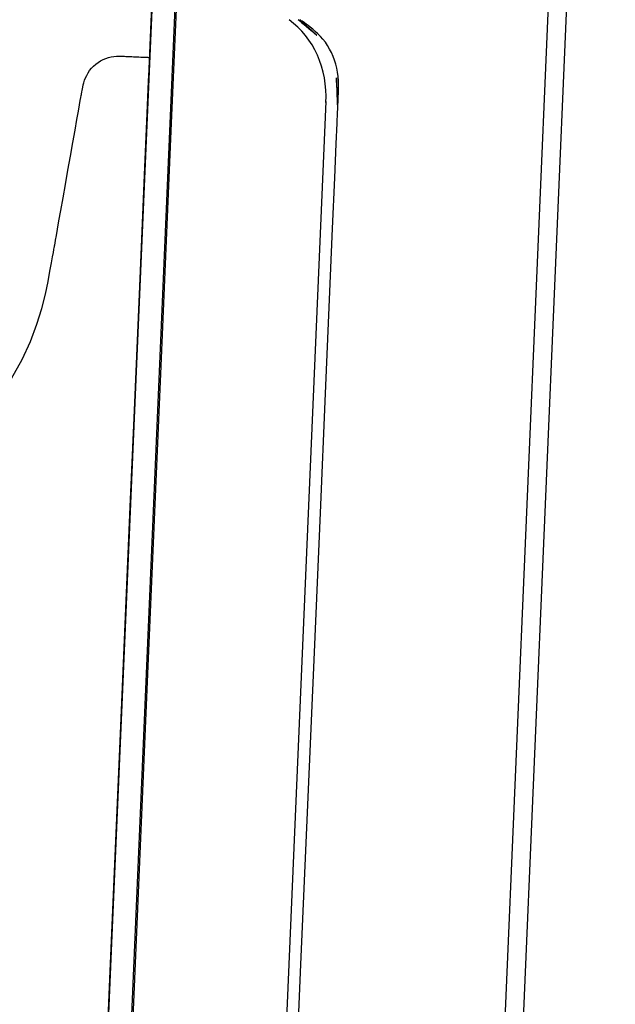
# Model space of a CAD drawing. Units: millimetres. Extents: x 1 to 318, y 0 to 220.
# Drawn here: x 36 to 38, y 56 to 59 of the extents above; entities that cross this region are included whole.
import ezdxf

# ---------------------------------------------------------------- set-up
doc = ezdxf.new("R2010")
doc.units = ezdxf.units.MM
doc.linetypes.add('CONTINU', pattern=[0])
doc.layers.add('ILLUSTRATIONS_-_PHOTOS', color=7, linetype='Continuous')

msp = doc.modelspace()

# ---------------------------------------------------------------- linework, layer by layer
at = {"layer": 'ILLUSTRATIONS_-_PHOTOS', "color": 3, "linetype": 'CONTINU'}
for p, q in [((38.8492, 91.5392), (36.1258, 28.1976)), ((38.9092, 91.5362), (36.1856, 28.1948)), ((36.7369, 59.0525), (36.494, 53.3962))]:
    msp.add_line(p, q, dxfattribs=at)
for points in [[(36.1757, 59.5799), (36.1626, 59.2765), (36.1432, 58.8239), (36.116, 58.1923), (36.0798, 57.3517), (36.0343, 56.2923), (35.9823, 55.0838), (35.9277, 53.8155), (35.8745, 52.5771)], [(36.6327, 55.6998), (36.6552, 56.2226), (36.6776, 56.7455), (36.6992, 57.2464), (36.7189, 57.7034), (36.7357, 58.0946), (36.749, 58.4035), (36.759, 58.6357), (36.7661, 58.8021), (36.7709, 58.9136), (36.7738, 58.9812), (36.7753, 59.016), (36.7759, 59.0288), (36.776, 59.0306), (36.776, 59.0306), (36.776, 59.0306), (36.776, 59.0306), (36.776, 59.0306), (36.776, 59.0306), (36.776, 59.0306), (36.776, 59.0306), (36.776, 59.0306), (36.776, 59.0306), (36.776, 59.0306), (36.776, 59.0308), (36.776, 59.031), (36.776, 59.0314), (36.776, 59.032), (36.7761, 59.0328), (36.7761, 59.0339), (36.7762, 59.0353), (36.7762, 59.037), (36.7763, 59.0388), (36.7764, 59.0406), (36.7764, 59.0425), (36.7765, 59.0443), (36.7766, 59.046), (36.7766, 59.0474), (36.7767, 59.0485), (36.7767, 59.0493), (36.7767, 59.0499), (36.7767, 59.0503), (36.7768, 59.0505), (36.7768, 59.0507), (36.7768, 59.0507), (36.7768, 59.0507), (36.7768, 59.0507), (36.7768, 59.0507), (36.7768, 59.0507), (36.7768, 59.0507), (36.7768, 59.0507), (36.7768, 59.0507), (36.7768, 59.0507), (36.7768, 59.0507), (36.7768, 59.0507), (36.7768, 59.0508), (36.7768, 59.0509), (36.7767, 59.0511), (36.7767, 59.0515), (36.7767, 59.0521), (36.7766, 59.0529), (36.7765, 59.054), (36.7764, 59.0554), (36.7763, 59.057), (36.7762, 59.0588), (36.776, 59.0607), (36.7759, 59.0625), (36.7758, 59.0643), (36.7756, 59.0659), (36.7755, 59.0673), (36.7755, 59.0684), (36.7754, 59.0693), (36.7754, 59.0699), (36.7753, 59.0702), (36.7753, 59.0705), (36.7753, 59.0706), (36.7753, 59.0707), (36.7753, 59.0707), (36.7753, 59.0707), (36.7753, 59.0707), (36.7753, 59.0707), (36.7753, 59.0707), (36.7753, 59.0707), (36.7753, 59.0707), (36.7753, 59.0707), (36.7753, 59.0707), (36.7753, 59.0707), (36.7753, 59.0708), (36.7753, 59.071), (36.7752, 59.0715), (36.7752, 59.0723), (36.7751, 59.0735), (36.775, 59.0751), (36.7748, 59.0773), (36.7746, 59.0801), (36.7744, 59.0833), (36.7742, 59.0868), (36.7739, 59.0905), (36.7736, 59.0942), (36.7734, 59.0978), (36.7732, 59.101), (36.773, 59.1038), (36.7728, 59.106), (36.7727, 59.1076), (36.7726, 59.1088), (36.7725, 59.1096), (36.7725, 59.11), (36.7725, 59.1103), (36.7725, 59.1104), (36.7725, 59.1104), (36.7725, 59.1104), (36.7725, 59.1104), (36.7725, 59.1104), (36.7725, 59.1104), (36.7725, 59.1104), (36.7725, 59.1104), (36.7725, 59.1104), (36.7725, 59.1104), (36.7725, 59.1104), (36.7725, 59.1104), (36.7725, 59.1106), (36.7725, 59.1108), (36.7724, 59.1112), (36.7724, 59.1118), (36.7724, 59.1126), (36.7723, 59.1138), (36.7722, 59.1152), (36.7721, 59.1168), (36.772, 59.1186), (36.7719, 59.1205), (36.7718, 59.1224), (36.7717, 59.1242), (36.7716, 59.1258), (36.7715, 59.1272), (36.7714, 59.1283), (36.7714, 59.1292), (36.7713, 59.1298), (36.7713, 59.1302), (36.7713, 59.1304), (36.7713, 59.1305), (36.7713, 59.1306), (36.7713, 59.1306), (36.7713, 59.1306), (36.7713, 59.1306), (36.7713, 59.1306), (36.7713, 59.1306), (36.7713, 59.1306), (36.7713, 59.1306), (36.7713, 59.1306), (36.7713, 59.1306), (36.7713, 59.1306), (36.7713, 59.1303), (36.7713, 59.1295), (36.7714, 59.1281), (36.7714, 59.1257), (36.7715, 59.1222), (36.7717, 59.1172), (36.7719, 59.1106), (36.7722, 59.1023), (36.7725, 59.0926), (36.7729, 59.0821), (36.7733, 59.0714), (36.7737, 59.0611), (36.774, 59.0516), (36.7744, 59.0435), (36.7748, 59.0373), (36.7751, 59.0335), (36.7754, 59.0318), (36.7757, 59.0318), (36.7759, 59.0332), (36.7761, 59.0355), (36.7762, 59.0383), (36.7764, 59.0413), (36.7765, 59.044), (36.7766, 59.0463), (36.7767, 59.0482), (36.7767, 59.0501), (36.7768, 59.0522), (36.777, 59.0549), (36.7771, 59.0585), (36.7773, 59.0633), (36.7776, 59.0695), (36.778, 59.0774), (36.7783, 59.0868), (36.7784, 59.0975), (36.7783, 59.1093), (36.7778, 59.1218), (36.7768, 59.1348), (36.7751, 59.1482), (36.7727, 59.1616), (36.7695, 59.1748), (36.7655, 59.1878), (36.7607, 59.2004), (36.7552, 59.2127), (36.7491, 59.2245), (36.7424, 59.2358), (36.7351, 59.2466), (36.7272, 59.2567), (36.719, 59.266), (36.7105, 59.2747), (36.702, 59.2826), (36.6937, 59.2898), (36.6858, 59.2962), (36.6784, 59.3017), (36.6719, 59.3064), (36.6664, 59.3103), (36.662, 59.3134), (36.6587, 59.3157), (36.6562, 59.3175), (36.6542, 59.3189), (36.6527, 59.3199), (36.6513, 59.3209)], [(36.6464, 59.3216), (36.652, 59.3167), (36.6586, 59.311), (36.6658, 59.3048), (36.6732, 59.2985), (36.6805, 59.2923), (36.6872, 59.2866), (36.693, 59.2817), (36.6976, 59.2778), (36.7011, 59.2749), (36.7035, 59.2728), (36.7052, 59.2714), (36.7062, 59.2705), (36.7067, 59.2701), (36.7069, 59.2699), (36.7069, 59.2699), (36.7069, 59.2699), (36.7069, 59.2699), (36.7069, 59.2699), (36.7069, 59.2699), (36.7069, 59.2699), (36.7069, 59.2699), (36.7069, 59.2699), (36.7069, 59.2699), (36.7069, 59.2699), (36.7069, 59.2699), (36.7068, 59.27), (36.7066, 59.2702), (36.7063, 59.2704), (36.7059, 59.2708), (36.7053, 59.2714), (36.7045, 59.2722), (36.7035, 59.2731), (36.7023, 59.2742), (36.701, 59.2755), (36.6996, 59.2767), (36.6983, 59.278), (36.697, 59.2792), (36.6958, 59.2804), (36.6948, 59.2813), (36.694, 59.2821), (36.6934, 59.2826), (36.6929, 59.283), (36.6927, 59.2833), (36.6925, 59.2835), (36.6924, 59.2836), (36.6924, 59.2836), (36.6924, 59.2836), (36.6924, 59.2836), (36.6924, 59.2836), (36.6924, 59.2836), (36.6924, 59.2836), (36.6924, 59.2836), (36.6924, 59.2836), (36.6924, 59.2836), (36.6924, 59.2836), (36.6923, 59.2836), (36.6923, 59.2837), (36.6921, 59.2838), (36.6918, 59.2841), (36.6914, 59.2845), (36.6906, 59.2852), (36.6896, 59.2861), (36.6883, 59.2873), (36.6865, 59.2889), (36.6845, 59.2907), (36.6823, 59.2927), (36.6801, 59.2947), (36.6778, 59.2968), (36.6756, 59.2988), (36.6736, 59.3006), (36.6719, 59.3021), (36.6705, 59.3034), (36.6695, 59.3043), (36.6688, 59.3049), (36.6683, 59.3054), (36.668, 59.3057), (36.6678, 59.3058), (36.6678, 59.3058), (36.6678, 59.3059), (36.6678, 59.3059), (36.6678, 59.3059), (36.6678, 59.3059), (36.6678, 59.3059), (36.6678, 59.3059), (36.6678, 59.3059), (36.6678, 59.3059), (36.6678, 59.3059), (36.6678, 59.3059), (36.6677, 59.3059), (36.6676, 59.306), (36.6675, 59.3061), (36.6672, 59.3064), (36.6667, 59.3068), (36.6661, 59.3074), (36.6653, 59.3081), (36.6643, 59.3091), (36.6631, 59.3102), (36.6618, 59.3114), (36.6605, 59.3127), (36.6591, 59.314), (36.6578, 59.3152), (36.6567, 59.3163), (36.6556, 59.3173), (36.6549, 59.318), (36.6543, 59.3186), (36.6538, 59.319), (36.6535, 59.3193), (36.6534, 59.3195), (36.6533, 59.3195), (36.6532, 59.3196), (36.6532, 59.3196), (36.6532, 59.3196), (36.6532, 59.3196), (36.6532, 59.3196), (36.6532, 59.3196), (36.6532, 59.3196), (36.6532, 59.3196), (36.6532, 59.3196), (36.6532, 59.3196), (36.6532, 59.3196), (36.6532, 59.3196), (36.6531, 59.3197), (36.6529, 59.3198), (36.6526, 59.32), (36.6521, 59.3204), (36.6514, 59.3209)]]:
    msp.add_lwpolyline(points, dxfattribs=at)
for points in [[(35.3593, 38.8076, 0), (35.549, 43.22, 0), (35.7706, 48.3747, 0), (36.0135, 54.0243, 0), (36.2671, 59.9213, 0), (36.5206, 65.8184, 0), (36.7635, 71.468, 0), (36.9851, 76.6227, 0), (37.1748, 81.0351, 0), (37.3246, 84.5197, 0)], [(35.8541, 52.1075, 0), (35.9068, 53.3336, 0), (35.967, 54.7324, 0), (36.0301, 56.2003, 0), (36.0917, 57.6336, 0), (36.1474, 58.9288, 0), (36.1928, 59.9822, 0), (36.2232, 60.6902, 0), (36.2343, 60.9493, 0)], [(36.2577, 59.6296, 0), (36.2298, 58.981, 0), (36.1945, 58.1598, 0), (36.1532, 57.2004, 0), (36.108, 56.1489, 0), (36.0608, 55.0513, 0), (36.0136, 53.9538, 0), (35.9684, 52.9023, 0)], [(35.7069, 58.1445, 0), (35.741, 58.2064, 0), (35.7682, 58.2659, 0), (35.7894, 58.322, 0), (35.8055, 58.374, 0), (35.8174, 58.4209, 0), (35.8261, 58.4619, 0), (35.8324, 58.4961, 0), (35.8373, 58.523, 0), (35.841, 58.5432, 0), (35.8436, 58.5577, 0), (35.8454, 58.5674, 0), (35.8464, 58.5733, 0), (35.847, 58.5763, 0), (35.8472, 58.5774, 0), (35.8472, 58.5776, 0), (35.8472, 58.5777, 0), (35.8474, 58.5789, 0), (35.848, 58.582, 0), (35.849, 58.588, 0), (35.8508, 58.5979, 0), (35.8534, 58.6127, 0), (35.8571, 58.6333, 0), (35.8619, 58.6607, 0), (35.8681, 58.6955, 0), (35.8753, 58.7361, 0), (35.8832, 58.7806, 0), (35.8914, 58.827, 0), (35.8996, 58.8735, 0), (35.9075, 58.918, 0), (35.9147, 58.9586, 0), (35.9208, 58.9933, 0), (35.9257, 59.0207, 0), (35.9294, 59.0414, 0), (35.932, 59.0561, 0), (35.9337, 59.0661, 0), (35.9348, 59.0721, 0), (35.9353, 59.0751, 0), (35.9355, 59.0763, 0), (35.9356, 59.0764, 0), (35.9356, 59.0765, 0), (35.9356, 59.0766, 0), (35.9357, 59.0771, 0), (35.9359, 59.078, 0), (35.9361, 59.0794, 0), (35.9365, 59.0816, 0), (35.937, 59.0846, 0), (35.9378, 59.0886, 0), (35.9387, 59.0938, 0), (35.9399, 59.0998, 0), (35.9415, 59.1067, 0), (35.9435, 59.1141, 0), (35.946, 59.122, 0), (35.9491, 59.1302, 0), (35.9529, 59.1383, 0), (35.9573, 59.1464, 0), (35.9626, 59.1542, 0), (35.9686, 59.1616, 0), (35.9753, 59.1685, 0), (35.9825, 59.175, 0), (35.9902, 59.1808, 0), (35.9984, 59.186, 0), (36.0068, 59.1904, 0), (36.0155, 59.194, 0), (36.0244, 59.1967, 0), (36.0333, 59.1987, 0), (36.042, 59.2, 0), (36.0504, 59.2007, 0), (36.0582, 59.2011, 0), (36.0654, 59.2011, 0), (36.0718, 59.201, 0), (36.0771, 59.2007, 0), (36.0813, 59.2006, 0), (36.0844, 59.2004, 0), (36.0867, 59.2003, 0), (36.0882, 59.2003, 0), (36.0891, 59.2002, 0), (36.0896, 59.2002, 0), (36.0897, 59.2002, 0), (36.0898, 59.2002, 0), (36.0898, 59.2002, 0), (36.0899, 59.2002, 0), (36.0904, 59.2002, 0), (36.0912, 59.2001, 0), (36.0925, 59.2001, 0), (36.0946, 59.2, 0), (36.0974, 59.1999, 0), (36.1012, 59.1997, 0), (36.1059, 59.1995, 0), (36.1115, 59.1993, 0), (36.1176, 59.199, 0), (36.124, 59.1987, 0), (36.1303, 59.1984, 0), (36.1364, 59.1982, 0), (36.142, 59.1979, 0), (36.1468, 59.1977, 0), (36.1505, 59.1976, 0), (36.1534, 59.1974, 0), (36.1554, 59.1973, 0), (36.1567, 59.1973, 0), (36.1576, 59.1973, 0), (36.158, 59.1972, 0), (36.1582, 59.1972, 0), (36.1582, 59.1972, 0), (36.1582, 59.1972, 0), (36.1582, 59.1972, 0), (36.1582, 59.1972, 0), (36.1582, 59.1972, 0), (36.1582, 59.1972, 0), (36.1582, 59.1972, 0), (36.1582, 59.1972, 0), (36.1582, 59.1972, 0), (36.158, 59.1943, 0), (36.1572, 59.1742, 0), (36.1548, 59.1195, 0), (36.1503, 59.013, 0), (36.1427, 58.8374, 0), (36.1314, 58.5755, 0), (36.1157, 58.2099, 0), (36.0948, 57.7235, 0), (36.0684, 57.1075, 0), (36.0374, 56.3879, 0), (36.0035, 55.5992, 0)]]:
    msp.add_polyline3d(points, dxfattribs=at).dxf.unprotected_set("ltscale", 0)
msp.add_ellipse((36.4767, 59.0637), major_axis=(0.018, 0.3), ratio=0.866729, start_param=4.716229, end_param=5.786465, dxfattribs=at)

doc.saveas('drawing.dxf')
